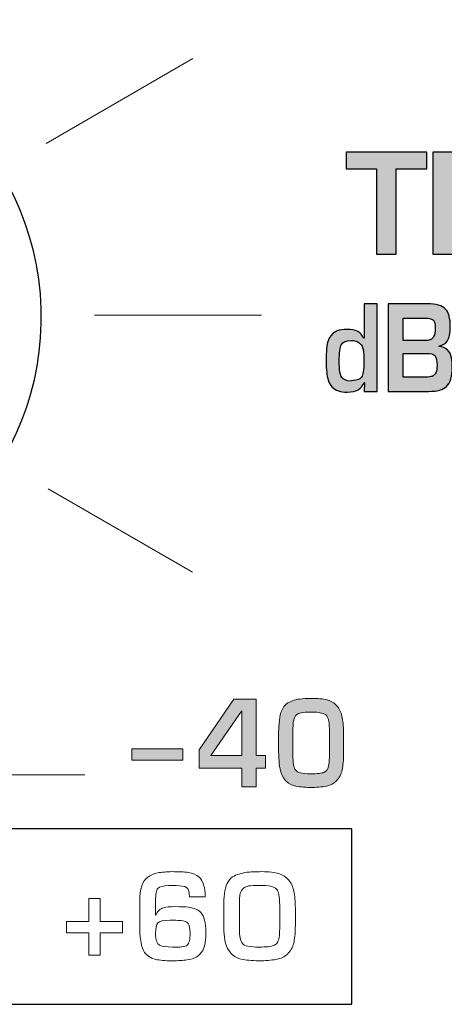
# Model space of a CAD drawing. Units: millimetres. Extents: x 0 to 1543, y -226 to 1051.
# Drawn here: x 456 to 463, y 826 to 841 of the extents above; entities that cross this region are included whole.
import ezdxf

# ---------------------------------------------------------------- set-up
doc = ezdxf.new("R2010")
doc.units = ezdxf.units.MM

msp = doc.modelspace()

# ---------------------------------------------------------------- hatches: boundary and pattern name
at = {"transparency": 33554687}
h = msp.add_hatch(color=256, dxfattribs=at)
edge = h.paths.add_edge_path()
edge.add_spline(control_points=[(466.512, 837.265), (466.512, 837.265), (466.211, 837.265), (466.211, 837.265), (466.211, 837.265), (466.236, 838.57), (466.236, 838.57), (466.236, 838.57), (466.227, 838.57), (466.227, 838.57), (466.227, 838.57), (465.731, 837.265), (465.731, 837.265), (465.731, 837.265), (465.46, 837.265), (465.46, 837.265), (465.46, 837.265), (464.96, 838.561), (464.96, 838.561), (464.96, 838.561), (464.952, 838.561), (464.952, 838.561), (464.952, 838.561), (464.969, 837.987), (464.969, 837.987), (464.969, 837.987), (464.978, 837.265), (464.978, 837.265), (464.978, 837.265), (464.673, 837.265), (464.673, 837.265), (464.673, 837.265), (464.673, 838.811), (464.673, 838.811), (464.673, 838.811), (465.162, 838.811), (465.162, 838.811), (465.162, 838.811), (465.588, 837.663), (465.588, 837.663), (465.588, 837.663), (465.595, 837.663), (465.595, 837.663), (465.595, 837.663), (466.018, 838.811), (466.018, 838.811), (466.018, 838.811), (466.512, 838.811), (466.512, 838.811), (466.512, 838.811), (466.512, 837.265), (466.512, 837.265)], knot_values=[0, 0, 0, 0, 1, 1, 1, 2, 2, 2, 3, 3, 3, 4, 4, 4, 5, 5, 5, 6, 6, 6, 7, 7, 7, 8, 8, 8, 9, 9, 9, 10, 10, 10, 11, 11, 11, 12, 12, 12, 13, 13, 13, 14, 14, 14, 15, 15, 15, 16, 16, 16, 17, 17, 17, 17], degree=3, periodic=0)
edge = h.paths.add_edge_path()
edge.add_spline(control_points=[(464.443, 837.265), (464.443, 837.265), (464.139, 837.265), (464.139, 837.265), (464.139, 837.265), (464.139, 838.811), (464.139, 838.811), (464.139, 838.811), (464.443, 838.811), (464.443, 838.811), (464.443, 838.811), (464.443, 837.265), (464.443, 837.265), (464.443, 837.265), (464.443, 837.265), (464.443, 837.265)], knot_values=[0, 0, 0, 0, 1, 1, 1, 2, 2, 2, 3, 3, 3, 4, 4, 4, 5, 5, 5, 5], degree=3, periodic=0)
edge = h.paths.add_edge_path()
edge.add_spline(control_points=[(463.636, 838.304), (463.636, 838.401), (463.624, 838.467), (463.6, 838.502), (463.569, 838.539), (463.498, 838.557), (463.386, 838.557), (463.386, 838.557), (462.961, 838.557), (462.961, 838.557), (462.961, 838.557), (462.961, 838.03), (462.961, 838.03), (462.961, 838.03), (463.395, 838.03), (463.395, 838.03), (463.487, 838.03), (463.553, 838.049), (463.592, 838.089), (463.621, 838.126), (463.636, 838.198), (463.636, 838.304), (463.636, 838.304), (463.636, 838.304), (463.636, 838.304)], knot_values=[0, 0, 0, 0, 1, 1, 1, 2, 2, 2, 3, 3, 3, 4, 4, 4, 5, 5, 5, 6, 6, 6, 7, 7, 7, 8, 8, 8, 8], degree=3, periodic=0)
edge = h.paths.add_edge_path()
edge.add_spline(control_points=[(463.94, 838.352), (463.94, 838.181), (463.917, 838.068), (463.87, 838.013), (463.828, 837.963), (463.758, 837.929), (463.661, 837.912), (463.661, 837.912), (463.661, 837.906), (463.661, 837.906), (463.753, 837.898), (463.823, 837.867), (463.87, 837.814), (463.908, 837.754), (463.927, 837.667), (463.927, 837.552), (463.927, 837.552), (463.927, 837.265), (463.927, 837.265), (463.927, 837.265), (463.623, 837.265), (463.623, 837.265), (463.623, 837.265), (463.623, 837.498), (463.623, 837.498), (463.623, 837.61), (463.607, 837.685), (463.575, 837.72), (463.541, 837.758), (463.476, 837.776), (463.382, 837.776), (463.382, 837.776), (462.961, 837.776), (462.961, 837.776), (462.961, 837.776), (462.961, 837.265), (462.961, 837.265), (462.961, 837.265), (462.658, 837.265), (462.658, 837.265), (462.658, 837.265), (462.658, 838.811), (462.658, 838.811), (462.658, 838.811), (463.432, 838.811), (463.432, 838.811), (463.636, 838.811), (463.774, 838.772), (463.845, 838.693), (463.908, 838.624), (463.94, 838.51), (463.94, 838.352), (463.94, 838.352), (463.94, 838.352), (463.94, 838.352)], knot_values=[0, 0, 0, 0, 1, 1, 1, 2, 2, 2, 3, 3, 3, 4, 4, 4, 5, 5, 5, 6, 6, 6, 7, 7, 7, 8, 8, 8, 9, 9, 9, 10, 10, 10, 11, 11, 11, 12, 12, 12, 13, 13, 13, 14, 14, 14, 15, 15, 15, 16, 16, 16, 17, 17, 17, 18, 18, 18, 18], degree=3, periodic=0)
edge = h.paths.add_edge_path()
edge.add_spline(control_points=[(462.568, 838.557), (462.568, 838.557), (462.105, 838.557), (462.105, 838.557), (462.105, 838.557), (462.105, 837.265), (462.105, 837.265), (462.105, 837.265), (461.803, 837.265), (461.803, 837.265), (461.803, 837.265), (461.803, 838.557), (461.803, 838.557), (461.803, 838.557), (461.344, 838.557), (461.344, 838.557), (461.344, 838.557), (461.344, 838.811), (461.344, 838.811), (461.344, 838.811), (462.568, 838.811), (462.568, 838.811), (462.568, 838.811), (462.568, 838.557), (462.568, 838.557), (462.568, 838.557), (462.568, 838.557), (462.568, 838.557)], knot_values=[0, 0, 0, 0, 1, 1, 1, 2, 2, 2, 3, 3, 3, 4, 4, 4, 5, 5, 5, 6, 6, 6, 7, 7, 7, 8, 8, 8, 9, 9, 9, 9], degree=3, periodic=0)
h = msp.add_hatch(color=256, dxfattribs=at)
edge = h.paths.add_edge_path()
edge.add_spline(control_points=[(466.874, 835.188), (466.874, 835.188), (466.683, 835.188), (466.683, 835.188), (466.683, 835.188), (466.683, 835.329), (466.683, 835.329), (466.683, 835.329), (466.677, 835.329), (466.677, 835.329), (466.641, 835.227), (466.553, 835.177), (466.412, 835.177), (466.227, 835.177), (466.135, 835.263), (466.135, 835.437), (466.135, 835.437), (466.135, 836.116), (466.135, 836.116), (466.135, 836.116), (466.336, 836.116), (466.336, 836.116), (466.336, 836.116), (466.336, 835.509), (466.336, 835.509), (466.336, 835.441), (466.345, 835.398), (466.363, 835.38), (466.385, 835.358), (466.423, 835.347), (466.477, 835.347), (466.555, 835.347), (466.61, 835.368), (466.641, 835.412), (466.665, 835.446), (466.677, 835.501), (466.677, 835.575), (466.677, 835.575), (466.677, 836.116), (466.677, 836.116), (466.677, 836.116), (466.874, 836.116), (466.874, 836.116), (466.874, 836.116), (466.874, 835.188), (466.874, 835.188)], knot_values=[0, 0, 0, 0, 1, 1, 1, 2, 2, 2, 3, 3, 3, 4, 4, 4, 5, 5, 5, 6, 6, 6, 7, 7, 7, 8, 8, 8, 9, 9, 9, 10, 10, 10, 11, 11, 11, 12, 12, 12, 13, 13, 13, 14, 14, 14, 15, 15, 15, 15], degree=3, periodic=0)
edge = h.paths.add_edge_path()
edge.add_spline(control_points=[(465.776, 835.579), (465.776, 835.651), (465.766, 835.701), (465.746, 835.727), (465.723, 835.752), (465.68, 835.764), (465.617, 835.764), (465.617, 835.764), (465.264, 835.764), (465.264, 835.764), (465.264, 835.764), (465.264, 835.405), (465.264, 835.405), (465.264, 835.405), (465.604, 835.405), (465.604, 835.405), (465.646, 835.405), (465.678, 835.409), (465.702, 835.416), (465.752, 835.435), (465.776, 835.49), (465.776, 835.579), (465.776, 835.579), (465.776, 835.579), (465.776, 835.579)], knot_values=[0, 0, 0, 0, 1, 1, 1, 2, 2, 2, 3, 3, 3, 4, 4, 4, 5, 5, 5, 6, 6, 6, 7, 7, 7, 8, 8, 8, 8], degree=3, periodic=0)
edge = h.paths.add_edge_path()
edge.add_spline(control_points=[(465.749, 836.145), (465.749, 836.204), (465.74, 836.244), (465.721, 836.265), (465.711, 836.276), (465.697, 836.283), (465.68, 836.288), (465.659, 836.294), (465.625, 836.297), (465.579, 836.297), (465.579, 836.297), (465.264, 836.297), (465.264, 836.297), (465.264, 836.297), (465.264, 835.959), (465.264, 835.959), (465.264, 835.959), (465.576, 835.959), (465.576, 835.959), (465.613, 835.959), (465.638, 835.96), (465.65, 835.963), (465.716, 835.975), (465.749, 836.036), (465.749, 836.145), (465.749, 836.145), (465.749, 836.145), (465.749, 836.145)], knot_values=[0, 0, 0, 0, 1, 1, 1, 2, 2, 2, 3, 3, 3, 4, 4, 4, 5, 5, 5, 6, 6, 6, 7, 7, 7, 8, 8, 8, 9, 9, 9, 9], degree=3, periodic=0)
edge = h.paths.add_edge_path()
edge.add_spline(control_points=[(466.005, 835.558), (466.005, 835.415), (465.977, 835.317), (465.922, 835.264), (465.869, 835.213), (465.78, 835.188), (465.653, 835.188), (465.653, 835.188), (465.037, 835.188), (465.037, 835.188), (465.037, 835.188), (465.037, 836.515), (465.037, 836.515), (465.037, 836.515), (465.631, 836.515), (465.631, 836.515), (465.764, 836.515), (465.856, 836.487), (465.906, 836.432), (465.953, 836.38), (465.977, 836.292), (465.977, 836.17), (465.977, 836.068), (465.961, 835.994), (465.928, 835.949), (465.903, 835.914), (465.864, 835.89), (465.808, 835.876), (465.808, 835.876), (465.808, 835.869), (465.808, 835.869), (465.914, 835.855), (465.977, 835.798), (465.995, 835.697), (466.002, 835.656), (466.005, 835.61), (466.005, 835.558), (466.005, 835.558), (466.005, 835.558), (466.005, 835.558)], knot_values=[0, 0, 0, 0, 1, 1, 1, 2, 2, 2, 3, 3, 3, 4, 4, 4, 5, 5, 5, 6, 6, 6, 7, 7, 7, 8, 8, 8, 9, 9, 9, 10, 10, 10, 11, 11, 11, 12, 12, 12, 13, 13, 13, 13], degree=3, periodic=0)
edge = h.paths.add_edge_path()
edge.add_spline(control_points=[(464.666, 835.633), (464.666, 835.633), (464.666, 835.678), (464.666, 835.678), (464.666, 835.729), (464.664, 835.771), (464.66, 835.803), (464.646, 835.907), (464.583, 835.959), (464.472, 835.959), (464.396, 835.959), (464.346, 835.938), (464.325, 835.895), (464.304, 835.854), (464.293, 835.771), (464.293, 835.647), (464.293, 835.516), (464.307, 835.432), (464.332, 835.398), (464.357, 835.367), (464.398, 835.349), (464.458, 835.343), (464.487, 835.346), (464.529, 835.354), (464.586, 835.368), (464.605, 835.375), (464.62, 835.387), (464.633, 835.405), (464.655, 835.436), (464.666, 835.512), (464.666, 835.633), (464.666, 835.633), (464.666, 835.633), (464.666, 835.633)], knot_values=[0, 0, 0, 0, 1, 1, 1, 2, 2, 2, 3, 3, 3, 4, 4, 4, 5, 5, 5, 6, 6, 6, 7, 7, 7, 8, 8, 8, 9, 9, 9, 10, 10, 10, 11, 11, 11, 11], degree=3, periodic=0)
edge = h.paths.add_edge_path()
edge.add_spline(control_points=[(464.87, 835.188), (464.87, 835.188), (464.669, 835.188), (464.669, 835.188), (464.669, 835.188), (464.678, 835.325), (464.678, 835.325), (464.678, 835.325), (464.672, 835.325), (464.672, 835.325), (464.632, 835.226), (464.548, 835.177), (464.42, 835.177), (464.311, 835.177), (464.233, 835.202), (464.185, 835.253), (464.157, 835.284), (464.137, 835.318), (464.125, 835.359), (464.106, 835.422), (464.096, 835.515), (464.096, 835.637), (464.096, 835.759), (464.099, 835.84), (464.106, 835.88), (464.117, 835.948), (464.138, 836), (464.17, 836.037), (464.197, 836.068), (464.228, 836.091), (464.262, 836.104), (464.301, 836.119), (464.35, 836.127), (464.41, 836.127), (464.545, 836.129), (464.63, 836.084), (464.663, 835.993), (464.663, 835.993), (464.669, 835.993), (464.669, 835.993), (464.669, 835.993), (464.669, 836.515), (464.669, 836.515), (464.669, 836.515), (464.87, 836.515), (464.87, 836.515), (464.87, 836.515), (464.87, 835.188), (464.87, 835.188), (464.87, 835.188), (464.87, 835.188), (464.87, 835.188)], knot_values=[0, 0, 0, 0, 1, 1, 1, 2, 2, 2, 3, 3, 3, 4, 4, 4, 5, 5, 5, 6, 6, 6, 7, 7, 7, 8, 8, 8, 9, 9, 9, 10, 10, 10, 11, 11, 11, 12, 12, 12, 13, 13, 13, 14, 14, 14, 15, 15, 15, 16, 16, 16, 17, 17, 17, 17], degree=3, periodic=0)
edge = h.paths.add_edge_path()
edge.add_spline(control_points=[(464.072, 836.515), (464.072, 836.515), (463.151, 834.988), (463.151, 834.988), (463.151, 834.988), (462.976, 834.988), (462.976, 834.988), (462.976, 834.988), (463.892, 836.515), (463.892, 836.515), (463.892, 836.515), (464.072, 836.515), (464.072, 836.515), (464.072, 836.515), (464.072, 836.515), (464.072, 836.515)], knot_values=[0, 0, 0, 0, 1, 1, 1, 2, 2, 2, 3, 3, 3, 4, 4, 4, 5, 5, 5, 5], degree=3, periodic=0)
edge = h.paths.add_edge_path()
edge.add_spline(control_points=[(462.723, 835.579), (462.723, 835.651), (462.713, 835.701), (462.693, 835.727), (462.67, 835.752), (462.627, 835.764), (462.564, 835.764), (462.564, 835.764), (462.211, 835.764), (462.211, 835.764), (462.211, 835.764), (462.211, 835.405), (462.211, 835.405), (462.211, 835.405), (462.551, 835.405), (462.551, 835.405), (462.593, 835.405), (462.625, 835.409), (462.649, 835.416), (462.698, 835.435), (462.723, 835.49), (462.723, 835.579), (462.723, 835.579), (462.723, 835.579), (462.723, 835.579)], knot_values=[0, 0, 0, 0, 1, 1, 1, 2, 2, 2, 3, 3, 3, 4, 4, 4, 5, 5, 5, 6, 6, 6, 7, 7, 7, 8, 8, 8, 8], degree=3, periodic=0)
edge = h.paths.add_edge_path()
edge.add_spline(control_points=[(462.696, 836.145), (462.696, 836.204), (462.687, 836.244), (462.668, 836.265), (462.658, 836.276), (462.644, 836.283), (462.626, 836.288), (462.605, 836.294), (462.572, 836.297), (462.526, 836.297), (462.526, 836.297), (462.211, 836.297), (462.211, 836.297), (462.211, 836.297), (462.211, 835.959), (462.211, 835.959), (462.211, 835.959), (462.523, 835.959), (462.523, 835.959), (462.56, 835.959), (462.585, 835.96), (462.597, 835.963), (462.663, 835.975), (462.696, 836.036), (462.696, 836.145), (462.696, 836.145), (462.696, 836.145), (462.696, 836.145)], knot_values=[0, 0, 0, 0, 1, 1, 1, 2, 2, 2, 3, 3, 3, 4, 4, 4, 5, 5, 5, 6, 6, 6, 7, 7, 7, 8, 8, 8, 9, 9, 9, 9], degree=3, periodic=0)
edge = h.paths.add_edge_path()
edge.add_spline(control_points=[(462.952, 835.558), (462.952, 835.415), (462.924, 835.317), (462.868, 835.264), (462.816, 835.213), (462.727, 835.188), (462.6, 835.188), (462.6, 835.188), (461.984, 835.188), (461.984, 835.188), (461.984, 835.188), (461.984, 836.515), (461.984, 836.515), (461.984, 836.515), (462.578, 836.515), (462.578, 836.515), (462.711, 836.515), (462.803, 836.487), (462.853, 836.432), (462.9, 836.38), (462.924, 836.292), (462.924, 836.17), (462.924, 836.068), (462.908, 835.994), (462.875, 835.949), (462.851, 835.914), (462.81, 835.89), (462.755, 835.876), (462.755, 835.876), (462.755, 835.869), (462.755, 835.869), (462.861, 835.855), (462.924, 835.798), (462.942, 835.697), (462.949, 835.656), (462.952, 835.61), (462.952, 835.558), (462.952, 835.558), (462.952, 835.558), (462.952, 835.558)], knot_values=[0, 0, 0, 0, 1, 1, 1, 2, 2, 2, 3, 3, 3, 4, 4, 4, 5, 5, 5, 6, 6, 6, 7, 7, 7, 8, 8, 8, 9, 9, 9, 10, 10, 10, 11, 11, 11, 12, 12, 12, 13, 13, 13, 13], degree=3, periodic=0)
edge = h.paths.add_edge_path()
edge.add_spline(control_points=[(461.613, 835.633), (461.613, 835.633), (461.613, 835.678), (461.613, 835.678), (461.613, 835.729), (461.611, 835.771), (461.607, 835.803), (461.592, 835.907), (461.53, 835.959), (461.419, 835.959), (461.342, 835.959), (461.294, 835.938), (461.272, 835.895), (461.251, 835.854), (461.24, 835.771), (461.24, 835.647), (461.24, 835.516), (461.253, 835.432), (461.28, 835.398), (461.304, 835.367), (461.346, 835.349), (461.404, 835.343), (461.433, 835.346), (461.476, 835.354), (461.533, 835.368), (461.552, 835.375), (461.567, 835.387), (461.58, 835.405), (461.602, 835.436), (461.613, 835.512), (461.613, 835.633), (461.613, 835.633), (461.613, 835.633), (461.613, 835.633)], knot_values=[0, 0, 0, 0, 1, 1, 1, 2, 2, 2, 3, 3, 3, 4, 4, 4, 5, 5, 5, 6, 6, 6, 7, 7, 7, 8, 8, 8, 9, 9, 9, 10, 10, 10, 11, 11, 11, 11], degree=3, periodic=0)
edge = h.paths.add_edge_path()
edge.add_spline(control_points=[(461.817, 835.188), (461.817, 835.188), (461.616, 835.188), (461.616, 835.188), (461.616, 835.188), (461.625, 835.325), (461.625, 835.325), (461.625, 835.325), (461.619, 835.325), (461.619, 835.325), (461.58, 835.226), (461.495, 835.177), (461.367, 835.177), (461.258, 835.177), (461.18, 835.202), (461.133, 835.253), (461.104, 835.284), (461.084, 835.318), (461.072, 835.359), (461.052, 835.422), (461.043, 835.515), (461.043, 835.637), (461.043, 835.759), (461.046, 835.84), (461.052, 835.88), (461.063, 835.948), (461.085, 836), (461.117, 836.037), (461.145, 836.068), (461.175, 836.091), (461.209, 836.104), (461.248, 836.119), (461.298, 836.127), (461.357, 836.127), (461.492, 836.129), (461.576, 836.084), (461.61, 835.993), (461.61, 835.993), (461.616, 835.993), (461.616, 835.993), (461.616, 835.993), (461.616, 836.515), (461.616, 836.515), (461.616, 836.515), (461.817, 836.515), (461.817, 836.515), (461.817, 836.515), (461.817, 835.188), (461.817, 835.188), (461.817, 835.188), (461.817, 835.188), (461.817, 835.188)], knot_values=[0, 0, 0, 0, 1, 1, 1, 2, 2, 2, 3, 3, 3, 4, 4, 4, 5, 5, 5, 6, 6, 6, 7, 7, 7, 8, 8, 8, 9, 9, 9, 10, 10, 10, 11, 11, 11, 12, 12, 12, 13, 13, 13, 14, 14, 14, 15, 15, 15, 16, 16, 16, 17, 17, 17, 17], degree=3, periodic=0)
h = msp.add_hatch(color=256, dxfattribs=at)
edge = h.paths.add_edge_path()
edge.add_spline(control_points=[(461.092, 829.674), (461.092, 829.674), (461.092, 830.034), (461.092, 830.034), (461.092, 830.159), (461.078, 830.24), (461.05, 830.274), (461.018, 830.312), (460.941, 830.331), (460.817, 830.331), (460.746, 830.331), (460.695, 830.328), (460.664, 830.321), (460.634, 830.315), (460.61, 830.304), (460.593, 830.288), (460.572, 830.27), (460.558, 830.244), (460.55, 830.21), (460.541, 830.175), (460.537, 830.108), (460.537, 830.009), (460.537, 830.009), (460.537, 829.671), (460.537, 829.671), (460.537, 829.563), (460.551, 829.489), (460.58, 829.45), (460.606, 829.414), (460.681, 829.397), (460.804, 829.397), (460.909, 829.397), (460.977, 829.403), (461.008, 829.418), (461.028, 829.427), (461.044, 829.44), (461.056, 829.458), (461.069, 829.479), (461.079, 829.506), (461.083, 829.539), (461.089, 829.584), (461.092, 829.629), (461.092, 829.674)], knot_values=[0, 0, 0, 0, 1, 1, 1, 2, 2, 2, 3, 3, 3, 4, 4, 4, 5, 5, 5, 6, 6, 6, 7, 7, 7, 8, 8, 8, 9, 9, 9, 10, 10, 10, 11, 11, 11, 12, 12, 12, 13, 13, 13, 14, 14, 14, 14], degree=3, periodic=0)
edge = h.paths.add_edge_path()
edge.add_spline(control_points=[(461.307, 829.722), (461.307, 829.631), (461.301, 829.551), (461.29, 829.481), (461.278, 829.413), (461.253, 829.355), (461.215, 829.308), (461.178, 829.262), (461.129, 829.231), (461.07, 829.216), (461.005, 829.199), (460.927, 829.19), (460.838, 829.189), (460.739, 829.188), (460.654, 829.195), (460.585, 829.21), (460.472, 829.234), (460.396, 829.301), (460.359, 829.411), (460.335, 829.484), (460.322, 829.593), (460.322, 829.736), (460.322, 829.736), (460.322, 830.026), (460.322, 830.026), (460.322, 830.083), (460.326, 830.142), (460.333, 830.206), (460.345, 830.323), (460.382, 830.407), (460.443, 830.458), (460.496, 830.494), (460.561, 830.518), (460.639, 830.529), (460.683, 830.535), (460.752, 830.538), (460.847, 830.538), (460.943, 830.538), (461.02, 830.528), (461.079, 830.508), (461.137, 830.488), (461.182, 830.456), (461.217, 830.411), (461.249, 830.367), (461.273, 830.312), (461.287, 830.244), (461.301, 830.176), (461.307, 830.088), (461.307, 829.98), (461.307, 829.98), (461.307, 829.722), (461.307, 829.722), (461.307, 829.722), (461.307, 829.722), (461.307, 829.722)], knot_values=[0, 0, 0, 0, 1, 1, 1, 2, 2, 2, 3, 3, 3, 4, 4, 4, 5, 5, 5, 6, 6, 6, 7, 7, 7, 8, 8, 8, 9, 9, 9, 10, 10, 10, 11, 11, 11, 12, 12, 12, 13, 13, 13, 14, 14, 14, 15, 15, 15, 16, 16, 16, 17, 17, 17, 18, 18, 18, 18], degree=3, periodic=0)
edge = h.paths.add_edge_path()
edge.add_spline(control_points=[(459.766, 829.674), (459.766, 829.674), (459.766, 830.343), (459.766, 830.343), (459.766, 830.343), (459.76, 830.343), (459.76, 830.343), (459.76, 830.343), (459.296, 829.674), (459.296, 829.674), (459.296, 829.674), (459.766, 829.674), (459.766, 829.674), (459.766, 829.674), (459.766, 829.674), (459.766, 829.674)], knot_values=[0, 0, 0, 0, 1, 1, 1, 2, 2, 2, 3, 3, 3, 4, 4, 4, 5, 5, 5, 5], degree=3, periodic=0)
edge = h.paths.add_edge_path()
edge.add_spline(control_points=[(460.122, 829.482), (460.122, 829.482), (459.982, 829.482), (459.982, 829.482), (459.982, 829.482), (459.982, 829.2), (459.982, 829.2), (459.982, 829.2), (459.766, 829.2), (459.766, 829.2), (459.766, 829.2), (459.766, 829.482), (459.766, 829.482), (459.766, 829.482), (459.115, 829.482), (459.115, 829.482), (459.115, 829.482), (459.115, 829.759), (459.115, 829.759), (459.115, 829.759), (459.643, 830.527), (459.643, 830.527), (459.643, 830.527), (459.982, 830.527), (459.982, 830.527), (459.982, 830.527), (459.982, 829.674), (459.982, 829.674), (459.982, 829.674), (460.122, 829.674), (460.122, 829.674), (460.122, 829.674), (460.122, 829.482), (460.122, 829.482), (460.122, 829.482), (460.122, 829.482), (460.122, 829.482)], knot_values=[0, 0, 0, 0, 1, 1, 1, 2, 2, 2, 3, 3, 3, 4, 4, 4, 5, 5, 5, 6, 6, 6, 7, 7, 7, 8, 8, 8, 9, 9, 9, 10, 10, 10, 11, 11, 11, 12, 12, 12, 12], degree=3, periodic=0)
msp.add_hatch(color=256, dxfattribs=at).paths.add_polyline_path([(458.87, 829.602), (458.098, 829.602), (458.098, 829.773), (458.87, 829.773)])

# ---------------------------------------------------------------- linework, layer by layer
at = {"lineweight": 13}
for p, q in [((456.797, 838.945), (459.019, 840.228)), ((457.532, 836.345), (460.063, 836.345)), ((456.828, 833.711), (459.014, 832.448)), ((456.078, 829.381), (457.382, 829.381))]:
    msp.add_line(p, q, dxfattribs=at)
at = {"lineweight": 0}
msp.add_lwpolyline([(458.87, 829.602), (458.098, 829.602), (458.098, 829.773), (458.87, 829.773)], close=True, dxfattribs=at)
msp.add_lwpolyline([(461.433, 828.563), (454.229, 828.563), (455.603, 825.905), (461.433, 825.905)], close=True)
for points, knots in [([(451.943, 840.608), (454.375, 840.818), (456.51, 839.051), (456.71, 836.664), (456.909, 834.277), (455.099, 832.172), (452.666, 831.963), (450.233, 831.754), (448.098, 833.521), (447.898, 835.908), (447.699, 838.295), (449.509, 840.4), (451.943, 840.608)], [0, 0, 0, 0, 1, 1, 1, 2, 2, 2, 3, 3, 3, 4, 4, 4, 4]), ([(462.568, 838.557), (462.568, 838.557), (462.105, 838.557), (462.105, 838.557), (462.105, 838.557), (462.105, 837.265), (462.105, 837.265), (462.105, 837.265), (461.803, 837.265), (461.803, 837.265), (461.803, 837.265), (461.803, 838.557), (461.803, 838.557), (461.803, 838.557), (461.344, 838.557), (461.344, 838.557), (461.344, 838.557), (461.344, 838.811), (461.344, 838.811), (461.344, 838.811), (462.568, 838.811), (462.568, 838.811), (462.568, 838.811), (462.568, 838.557), (462.568, 838.557), (462.568, 838.557), (462.568, 838.557), (462.568, 838.557)], [0, 0, 0, 0, 1, 1, 1, 2, 2, 2, 3, 3, 3, 4, 4, 4, 5, 5, 5, 6, 6, 6, 7, 7, 7, 8, 8, 8, 9, 9, 9, 9]), ([(463.94, 838.352), (463.94, 838.181), (463.917, 838.068), (463.87, 838.013), (463.828, 837.963), (463.758, 837.929), (463.661, 837.912), (463.661, 837.912), (463.661, 837.906), (463.661, 837.906), (463.753, 837.898), (463.823, 837.867), (463.87, 837.814), (463.908, 837.754), (463.927, 837.667), (463.927, 837.552), (463.927, 837.552), (463.927, 837.265), (463.927, 837.265), (463.927, 837.265), (463.623, 837.265), (463.623, 837.265), (463.623, 837.265), (463.623, 837.498), (463.623, 837.498), (463.623, 837.61), (463.607, 837.685), (463.575, 837.72), (463.541, 837.758), (463.476, 837.776), (463.382, 837.776), (463.382, 837.776), (462.961, 837.776), (462.961, 837.776), (462.961, 837.776), (462.961, 837.265), (462.961, 837.265), (462.961, 837.265), (462.658, 837.265), (462.658, 837.265), (462.658, 837.265), (462.658, 838.811), (462.658, 838.811), (462.658, 838.811), (463.432, 838.811), (463.432, 838.811), (463.636, 838.811), (463.774, 838.772), (463.845, 838.693), (463.908, 838.624), (463.94, 838.51), (463.94, 838.352), (463.94, 838.352), (463.94, 838.352), (463.94, 838.352)], [0, 0, 0, 0, 1, 1, 1, 2, 2, 2, 3, 3, 3, 4, 4, 4, 5, 5, 5, 6, 6, 6, 7, 7, 7, 8, 8, 8, 9, 9, 9, 10, 10, 10, 11, 11, 11, 12, 12, 12, 13, 13, 13, 14, 14, 14, 15, 15, 15, 16, 16, 16, 17, 17, 17, 18, 18, 18, 18]), ([(461.817, 835.188), (461.817, 835.188), (461.616, 835.188), (461.616, 835.188), (461.616, 835.188), (461.625, 835.325), (461.625, 835.325), (461.625, 835.325), (461.619, 835.325), (461.619, 835.325), (461.58, 835.226), (461.495, 835.177), (461.367, 835.177), (461.258, 835.177), (461.18, 835.202), (461.133, 835.253), (461.104, 835.284), (461.084, 835.318), (461.072, 835.359), (461.052, 835.422), (461.043, 835.515), (461.043, 835.637), (461.043, 835.759), (461.046, 835.84), (461.052, 835.88), (461.063, 835.948), (461.085, 836), (461.117, 836.037), (461.145, 836.068), (461.175, 836.091), (461.209, 836.104), (461.248, 836.119), (461.298, 836.127), (461.357, 836.127), (461.492, 836.129), (461.576, 836.084), (461.61, 835.993), (461.61, 835.993), (461.616, 835.993), (461.616, 835.993), (461.616, 835.993), (461.616, 836.515), (461.616, 836.515), (461.616, 836.515), (461.817, 836.515), (461.817, 836.515), (461.817, 836.515), (461.817, 835.188), (461.817, 835.188), (461.817, 835.188), (461.817, 835.188), (461.817, 835.188)], [0, 0, 0, 0, 1, 1, 1, 2, 2, 2, 3, 3, 3, 4, 4, 4, 5, 5, 5, 6, 6, 6, 7, 7, 7, 8, 8, 8, 9, 9, 9, 10, 10, 10, 11, 11, 11, 12, 12, 12, 13, 13, 13, 14, 14, 14, 15, 15, 15, 16, 16, 16, 17, 17, 17, 17]), ([(462.952, 835.558), (462.952, 835.415), (462.924, 835.317), (462.868, 835.264), (462.816, 835.213), (462.727, 835.188), (462.6, 835.188), (462.6, 835.188), (461.984, 835.188), (461.984, 835.188), (461.984, 835.188), (461.984, 836.515), (461.984, 836.515), (461.984, 836.515), (462.578, 836.515), (462.578, 836.515), (462.711, 836.515), (462.803, 836.487), (462.853, 836.432), (462.9, 836.38), (462.924, 836.292), (462.924, 836.17), (462.924, 836.068), (462.908, 835.994), (462.875, 835.949), (462.851, 835.914), (462.81, 835.89), (462.755, 835.876), (462.755, 835.876), (462.755, 835.869), (462.755, 835.869), (462.861, 835.855), (462.924, 835.798), (462.942, 835.697), (462.949, 835.656), (462.952, 835.61), (462.952, 835.558), (462.952, 835.558), (462.952, 835.558), (462.952, 835.558)], [0, 0, 0, 0, 1, 1, 1, 2, 2, 2, 3, 3, 3, 4, 4, 4, 5, 5, 5, 6, 6, 6, 7, 7, 7, 8, 8, 8, 9, 9, 9, 10, 10, 10, 11, 11, 11, 12, 12, 12, 13, 13, 13, 13]), ([(462.696, 836.145), (462.696, 836.204), (462.687, 836.244), (462.668, 836.265), (462.658, 836.276), (462.644, 836.283), (462.626, 836.288), (462.605, 836.294), (462.572, 836.297), (462.526, 836.297), (462.526, 836.297), (462.211, 836.297), (462.211, 836.297), (462.211, 836.297), (462.211, 835.959), (462.211, 835.959), (462.211, 835.959), (462.523, 835.959), (462.523, 835.959), (462.56, 835.959), (462.585, 835.96), (462.597, 835.963), (462.663, 835.975), (462.696, 836.036), (462.696, 836.145), (462.696, 836.145), (462.696, 836.145), (462.696, 836.145)], [0, 0, 0, 0, 1, 1, 1, 2, 2, 2, 3, 3, 3, 4, 4, 4, 5, 5, 5, 6, 6, 6, 7, 7, 7, 8, 8, 8, 9, 9, 9, 9]), ([(461.613, 835.633), (461.613, 835.633), (461.613, 835.678), (461.613, 835.678), (461.613, 835.729), (461.611, 835.771), (461.607, 835.803), (461.592, 835.907), (461.53, 835.959), (461.419, 835.959), (461.342, 835.959), (461.294, 835.938), (461.272, 835.895), (461.251, 835.854), (461.24, 835.771), (461.24, 835.647), (461.24, 835.516), (461.253, 835.432), (461.28, 835.398), (461.304, 835.367), (461.346, 835.349), (461.404, 835.343), (461.433, 835.346), (461.476, 835.354), (461.533, 835.368), (461.552, 835.375), (461.567, 835.387), (461.58, 835.405), (461.602, 835.436), (461.613, 835.512), (461.613, 835.633), (461.613, 835.633), (461.613, 835.633), (461.613, 835.633)], [0, 0, 0, 0, 1, 1, 1, 2, 2, 2, 3, 3, 3, 4, 4, 4, 5, 5, 5, 6, 6, 6, 7, 7, 7, 8, 8, 8, 9, 9, 9, 10, 10, 10, 11, 11, 11, 11]), ([(462.723, 835.579), (462.723, 835.651), (462.713, 835.701), (462.693, 835.727), (462.67, 835.752), (462.627, 835.764), (462.564, 835.764), (462.564, 835.764), (462.211, 835.764), (462.211, 835.764), (462.211, 835.764), (462.211, 835.405), (462.211, 835.405), (462.211, 835.405), (462.551, 835.405), (462.551, 835.405), (462.593, 835.405), (462.625, 835.409), (462.649, 835.416), (462.698, 835.435), (462.723, 835.49), (462.723, 835.579), (462.723, 835.579), (462.723, 835.579), (462.723, 835.579)], [0, 0, 0, 0, 1, 1, 1, 2, 2, 2, 3, 3, 3, 4, 4, 4, 5, 5, 5, 6, 6, 6, 7, 7, 7, 8, 8, 8, 8])]:
    msp.add_open_spline(points, degree=3, knots=knots)
for points, knots in [([(460.122, 829.482), (460.122, 829.482), (459.982, 829.482), (459.982, 829.482), (459.982, 829.482), (459.982, 829.2), (459.982, 829.2), (459.982, 829.2), (459.766, 829.2), (459.766, 829.2), (459.766, 829.2), (459.766, 829.482), (459.766, 829.482), (459.766, 829.482), (459.115, 829.482), (459.115, 829.482), (459.115, 829.482), (459.115, 829.759), (459.115, 829.759), (459.115, 829.759), (459.643, 830.527), (459.643, 830.527), (459.643, 830.527), (459.982, 830.527), (459.982, 830.527), (459.982, 830.527), (459.982, 829.674), (459.982, 829.674), (459.982, 829.674), (460.122, 829.674), (460.122, 829.674), (460.122, 829.674), (460.122, 829.482), (460.122, 829.482), (460.122, 829.482), (460.122, 829.482), (460.122, 829.482)], [0, 0, 0, 0, 1, 1, 1, 2, 2, 2, 3, 3, 3, 4, 4, 4, 5, 5, 5, 6, 6, 6, 7, 7, 7, 8, 8, 8, 9, 9, 9, 10, 10, 10, 11, 11, 11, 12, 12, 12, 12]), ([(461.307, 829.722), (461.307, 829.631), (461.301, 829.551), (461.29, 829.481), (461.278, 829.413), (461.253, 829.355), (461.215, 829.308), (461.178, 829.262), (461.129, 829.231), (461.07, 829.216), (461.005, 829.199), (460.927, 829.19), (460.838, 829.189), (460.739, 829.188), (460.654, 829.195), (460.585, 829.21), (460.472, 829.234), (460.396, 829.301), (460.359, 829.411), (460.335, 829.484), (460.322, 829.593), (460.322, 829.736), (460.322, 829.736), (460.322, 830.026), (460.322, 830.026), (460.322, 830.083), (460.326, 830.142), (460.333, 830.206), (460.345, 830.323), (460.382, 830.407), (460.443, 830.458), (460.496, 830.494), (460.561, 830.518), (460.639, 830.529), (460.683, 830.535), (460.752, 830.538), (460.847, 830.538), (460.943, 830.538), (461.02, 830.528), (461.079, 830.508), (461.137, 830.488), (461.182, 830.456), (461.217, 830.411), (461.249, 830.367), (461.273, 830.312), (461.287, 830.244), (461.301, 830.176), (461.307, 830.088), (461.307, 829.98), (461.307, 829.98), (461.307, 829.722), (461.307, 829.722), (461.307, 829.722), (461.307, 829.722), (461.307, 829.722)], [0, 0, 0, 0, 1, 1, 1, 2, 2, 2, 3, 3, 3, 4, 4, 4, 5, 5, 5, 6, 6, 6, 7, 7, 7, 8, 8, 8, 9, 9, 9, 10, 10, 10, 11, 11, 11, 12, 12, 12, 13, 13, 13, 14, 14, 14, 15, 15, 15, 16, 16, 16, 17, 17, 17, 18, 18, 18, 18]), ([(459.766, 829.674), (459.766, 829.674), (459.766, 830.343), (459.766, 830.343), (459.766, 830.343), (459.76, 830.343), (459.76, 830.343), (459.76, 830.343), (459.296, 829.674), (459.296, 829.674), (459.296, 829.674), (459.766, 829.674), (459.766, 829.674), (459.766, 829.674), (459.766, 829.674), (459.766, 829.674)], [0, 0, 0, 0, 1, 1, 1, 2, 2, 2, 3, 3, 3, 4, 4, 4, 5, 5, 5, 5]), ([(461.092, 829.674), (461.092, 829.674), (461.092, 830.034), (461.092, 830.034), (461.092, 830.159), (461.078, 830.24), (461.05, 830.274), (461.018, 830.312), (460.941, 830.331), (460.817, 830.331), (460.746, 830.331), (460.695, 830.328), (460.664, 830.321), (460.634, 830.315), (460.61, 830.304), (460.593, 830.288), (460.572, 830.27), (460.558, 830.244), (460.55, 830.21), (460.541, 830.175), (460.537, 830.108), (460.537, 830.009), (460.537, 830.009), (460.537, 829.671), (460.537, 829.671), (460.537, 829.563), (460.551, 829.489), (460.58, 829.45), (460.606, 829.414), (460.681, 829.397), (460.804, 829.397), (460.909, 829.397), (460.977, 829.403), (461.008, 829.418), (461.028, 829.427), (461.044, 829.44), (461.056, 829.458), (461.069, 829.479), (461.079, 829.506), (461.083, 829.539), (461.089, 829.584), (461.092, 829.629), (461.092, 829.674)], [0, 0, 0, 0, 1, 1, 1, 2, 2, 2, 3, 3, 3, 4, 4, 4, 5, 5, 5, 6, 6, 6, 7, 7, 7, 8, 8, 8, 9, 9, 9, 10, 10, 10, 11, 11, 11, 12, 12, 12, 13, 13, 13, 14, 14, 14, 14]), ([(459.22, 827), (459.22, 826.879), (459.204, 826.786), (459.172, 826.722), (459.131, 826.642), (459.051, 826.594), (458.931, 826.578), (458.872, 826.569), (458.797, 826.564), (458.707, 826.564), (458.599, 826.564), (458.516, 826.572), (458.458, 826.586), (458.418, 826.596), (458.381, 826.612), (458.348, 826.633), (458.261, 826.691), (458.218, 826.829), (458.218, 827.046), (458.218, 827.046), (458.218, 827.471), (458.218, 827.471), (458.218, 827.653), (458.258, 827.772), (458.337, 827.83), (458.382, 827.863), (458.432, 827.885), (458.489, 827.895), (458.55, 827.907), (458.623, 827.913), (458.71, 827.914), (458.803, 827.914), (458.886, 827.91), (458.958, 827.901), (459.021, 827.891), (459.073, 827.87), (459.113, 827.834), (459.177, 827.777), (459.21, 827.676), (459.21, 827.533), (459.21, 827.533), (458.969, 827.533), (458.969, 827.533), (458.969, 827.603), (458.955, 827.65), (458.926, 827.675), (458.898, 827.693), (458.845, 827.703), (458.768, 827.703), (458.768, 827.703), (458.66, 827.703), (458.66, 827.703), (458.574, 827.703), (458.519, 827.688), (458.491, 827.657), (458.468, 827.635), (458.456, 827.571), (458.456, 827.467), (458.456, 827.467), (458.456, 827.257), (458.456, 827.257), (458.456, 827.257), (458.46, 827.257), (458.46, 827.257), (458.481, 827.312), (458.521, 827.349), (458.58, 827.368), (458.616, 827.378), (458.673, 827.384), (458.751, 827.384), (458.846, 827.384), (458.915, 827.381), (458.957, 827.375), (459.044, 827.363), (459.105, 827.337), (459.141, 827.297), (459.194, 827.239), (459.22, 827.14), (459.22, 827), (459.22, 827), (459.22, 827), (459.22, 827)], [0, 0, 0, 0, 1, 1, 1, 2, 2, 2, 3, 3, 3, 4, 4, 4, 5, 5, 5, 6, 6, 6, 7, 7, 7, 8, 8, 8, 9, 9, 9, 10, 10, 10, 11, 11, 11, 12, 12, 12, 13, 13, 13, 14, 14, 14, 15, 15, 15, 16, 16, 16, 17, 17, 17, 18, 18, 18, 19, 19, 19, 20, 20, 20, 21, 21, 21, 22, 22, 22, 23, 23, 23, 24, 24, 24, 25, 25, 25, 26, 26, 26, 27, 27, 27, 27]), ([(460.575, 827.097), (460.575, 827.007), (460.568, 826.926), (460.555, 826.856), (460.543, 826.788), (460.515, 826.73), (460.473, 826.683), (460.432, 826.638), (460.379, 826.607), (460.314, 826.592), (460.241, 826.575), (460.156, 826.566), (460.058, 826.564), (459.949, 826.563), (459.856, 826.57), (459.779, 826.585), (459.655, 826.609), (459.572, 826.677), (459.532, 826.787), (459.504, 826.86), (459.491, 826.968), (459.491, 827.112), (459.491, 827.112), (459.491, 827.402), (459.491, 827.402), (459.491, 827.458), (459.494, 827.518), (459.502, 827.583), (459.516, 827.699), (459.556, 827.782), (459.624, 827.834), (459.682, 827.87), (459.754, 827.893), (459.839, 827.904), (459.888, 827.91), (459.965, 827.914), (460.069, 827.914), (460.174, 827.914), (460.259, 827.904), (460.324, 827.884), (460.387, 827.864), (460.437, 827.832), (460.475, 827.786), (460.511, 827.743), (460.536, 827.688), (460.552, 827.62), (460.567, 827.552), (460.575, 827.464), (460.575, 827.356), (460.575, 827.356), (460.575, 827.097), (460.575, 827.097), (460.575, 827.097), (460.575, 827.097), (460.575, 827.097)], [0, 0, 0, 0, 1, 1, 1, 2, 2, 2, 3, 3, 3, 4, 4, 4, 5, 5, 5, 6, 6, 6, 7, 7, 7, 8, 8, 8, 9, 9, 9, 10, 10, 10, 11, 11, 11, 12, 12, 12, 13, 13, 13, 14, 14, 14, 15, 15, 15, 16, 16, 16, 17, 17, 17, 18, 18, 18, 18]), ([(460.338, 827.05), (460.338, 827.05), (460.338, 827.409), (460.338, 827.409), (460.338, 827.535), (460.323, 827.615), (460.291, 827.65), (460.256, 827.688), (460.171, 827.706), (460.035, 827.706), (459.957, 827.706), (459.901, 827.703), (459.867, 827.697), (459.834, 827.691), (459.807, 827.68), (459.788, 827.664), (459.766, 827.645), (459.75, 827.62), (459.741, 827.586), (459.732, 827.551), (459.727, 827.484), (459.727, 827.384), (459.727, 827.384), (459.727, 827.046), (459.727, 827.046), (459.727, 826.938), (459.742, 826.865), (459.774, 826.825), (459.803, 826.79), (459.885, 826.772), (460.021, 826.772), (460.136, 826.772), (460.211, 826.779), (460.246, 826.794), (460.267, 826.803), (460.285, 826.816), (460.298, 826.834), (460.313, 826.854), (460.323, 826.881), (460.328, 826.915), (460.335, 826.96), (460.338, 827.005), (460.338, 827.05)], [0, 0, 0, 0, 1, 1, 1, 2, 2, 2, 3, 3, 3, 4, 4, 4, 5, 5, 5, 6, 6, 6, 7, 7, 7, 8, 8, 8, 9, 9, 9, 10, 10, 10, 11, 11, 11, 12, 12, 12, 13, 13, 13, 14, 14, 14, 14]), ([(457.953, 826.989), (457.953, 826.989), (457.615, 826.989), (457.615, 826.989), (457.615, 826.989), (457.615, 826.648), (457.615, 826.648), (457.615, 826.648), (457.447, 826.648), (457.447, 826.648), (457.447, 826.648), (457.447, 826.989), (457.447, 826.989), (457.447, 826.989), (457.105, 826.989), (457.105, 826.989), (457.105, 826.989), (457.105, 827.16), (457.105, 827.16), (457.105, 827.16), (457.447, 827.16), (457.447, 827.16), (457.447, 827.16), (457.447, 827.505), (457.447, 827.505), (457.447, 827.505), (457.615, 827.505), (457.615, 827.505), (457.615, 827.505), (457.615, 827.16), (457.615, 827.16), (457.615, 827.16), (457.953, 827.16), (457.953, 827.16), (457.953, 827.16), (457.953, 826.989), (457.953, 826.989), (457.953, 826.989), (457.953, 826.989), (457.953, 826.989)], [0, 0, 0, 0, 1, 1, 1, 2, 2, 2, 3, 3, 3, 4, 4, 4, 5, 5, 5, 6, 6, 6, 7, 7, 7, 8, 8, 8, 9, 9, 9, 10, 10, 10, 11, 11, 11, 12, 12, 12, 13, 13, 13, 13]), ([(458.98, 826.983), (458.98, 827.058), (458.97, 827.107), (458.95, 827.131), (458.93, 827.154), (458.894, 827.169), (458.84, 827.175), (458.823, 827.176), (458.782, 827.177), (458.717, 827.177), (458.717, 827.177), (458.672, 827.177), (458.672, 827.177), (458.577, 827.177), (458.517, 827.164), (458.491, 827.138), (458.468, 827.114), (458.456, 827.06), (458.456, 826.974), (458.456, 826.879), (458.477, 826.821), (458.518, 826.8), (458.554, 826.781), (458.619, 826.772), (458.714, 826.772), (458.736, 826.772), (458.753, 826.771), (458.765, 826.768), (458.815, 826.771), (458.845, 826.773), (458.854, 826.774), (458.895, 826.779), (458.922, 826.788), (458.936, 826.8), (458.965, 826.827), (458.98, 826.887), (458.98, 826.983), (458.98, 826.983), (458.98, 826.983), (458.98, 826.983)], [0, 0, 0, 0, 1, 1, 1, 2, 2, 2, 3, 3, 3, 4, 4, 4, 5, 5, 5, 6, 6, 6, 7, 7, 7, 8, 8, 8, 9, 9, 9, 10, 10, 10, 11, 11, 11, 12, 12, 12, 13, 13, 13, 13])]:
    msp.add_open_spline(points, degree=3, knots=knots, dxfattribs=at)

doc.saveas('drawing.dxf')
